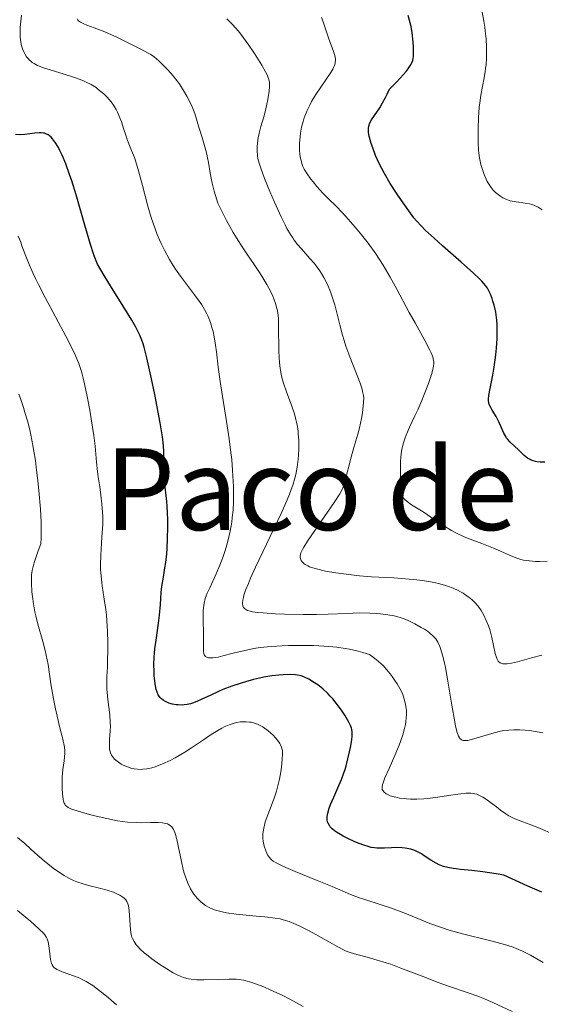
# Model space of a CAD drawing. Units: metres. Extents: x 675200 to 678662, y 4749174 to 4751568.
# Drawn here: x 675365 to 675439, y 4750823 to 4750962 of the extents above; entities that cross this region are included whole.
import ezdxf
from ezdxf.enums import TextEntityAlignment as Align

# ---------------------------------------------------------------- set-up
doc = ezdxf.new("R2010")
doc.units = ezdxf.units.M
doc.header["$MEASUREMENT"] = 0
for name, color, linetype, lineweight in [('Curva de nivel directora', 30, 'Continuous', 30), ('Curva de nivel intermedia', 30, 'Continuous', 0), ('Texto de Área (paraje) menor', 7, 'Continuous', 0)]:
    doc.layers.add(name, color=color, linetype=linetype, lineweight=lineweight)
doc.styles.add('Style-Arial', font='arial.ttf')

msp = doc.modelspace()

# ---------------------------------------------------------------- linework, layer by layer
at = {"layer": 'Curva de nivel directora', "color": 30, "linetype": 'Continuous', "lineweight": 30, "flags": 128}
for points, elevation in [([(675431.65, 4750922.53), (675431.4, 4750923.17), (675431.13, 4750923.72), (675430.98, 4750923.98), (675430.71, 4750924.36), (675430.2, 4750924.97), (675429.87, 4750925.31), (675429.03, 4750926.12), (675427.3, 4750927.67), (675424.67, 4750929.98), (675423.48, 4750931.03), (675422.23, 4750932.19), (675421.7, 4750932.71), (675420.99, 4750933.5), (675420.63, 4750933.92), (675419.89, 4750934.88), (675418.76, 4750936.47), (675418.16, 4750937.36), (675417.28, 4750938.76), (675416.46, 4750940.16), (675416.09, 4750940.83), (675415.77, 4750941.48), (675415.22, 4750942.67), (675414.82, 4750943.74), (675414.61, 4750944.36), (675414.33, 4750945.4), (675414.23, 4750945.94), (675414.21, 4750946.18), (675414.21, 4750946.5), (675414.26, 4750946.8), (675414.3, 4750946.95), (675414.39, 4750947.18), (675414.67, 4750947.69), (675415.09, 4750948.32), (675415.8, 4750949.41), (675416.21, 4750950.09), (675416.64, 4750950.87), (675416.85, 4750951.3), (675417.18, 4750952.01), (675418.16, 4750953), (675418.7, 4750953.57), (675419.52, 4750954.52), (675419.82, 4750954.91), (675419.98, 4750955.14), (675420.24, 4750955.56), (675420.33, 4750955.75), (675420.46, 4750956.08), (675420.53, 4750956.38), (675420.56, 4750956.57), (675420.57, 4750956.94), (675420.56, 4750957.93), (675420.52, 4750958.62), (675420.38, 4750959.95), (675420.24, 4750960.83), (675420.12, 4750961.36), (675419.82, 4750962.4)], 1200), ([(675384.64, 4750876.83), (675384.78, 4750877.95), (675384.91, 4750879.43), (675385.01, 4750881.16), (675385.1, 4750881.99), (675385.31, 4750883.3), (675385.54, 4750884.61), (675385.65, 4750885.35), (675385.79, 4750886.6), (675385.84, 4750887.29), (675385.91, 4750888.77), (675385.93, 4750890.33), (675385.92, 4750891.37), (675385.84, 4750893.32), (675385.79, 4750893.98), (675385.68, 4750895.17), (675385.44, 4750897.16), (675385.36, 4750898), (675385.32, 4750899.13), (675385.36, 4750901.02), (675385.34, 4750901.78), (675385.3, 4750902.23), (675385.18, 4750903.08), (675384.86, 4750905.02), (675384.1, 4750909.01), (675383.65, 4750911.23), (675382.99, 4750914.2), (675382.6, 4750915.69), (675382.4, 4750916.31), (675382.27, 4750916.69), (675382, 4750917.39), (675381.68, 4750918.06), (675381.45, 4750918.51), (675380.89, 4750919.48), (675379.66, 4750921.48), (675377.86, 4750924.31), (675377.1, 4750925.54), (675376.34, 4750926.81), (675376.05, 4750927.39), (675375.66, 4750928.31), (675375.47, 4750928.84), (675375.04, 4750930.16), (675374.24, 4750932.89), (675373, 4750937.14), (675372.39, 4750939.11), (675372.1, 4750939.99), (675371.55, 4750941.5), (675371.04, 4750942.73), (675370.73, 4750943.4), (675370.52, 4750943.79), (675370.13, 4750944.46), (675369.85, 4750944.86), (675369.71, 4750945.03), (675369.5, 4750945.25), (675369.22, 4750945.5), (675369.07, 4750945.59), (675368.77, 4750945.74), (675368.56, 4750945.81), (675368.41, 4750945.84), (675368.09, 4750945.88), (675367.8, 4750945.88), (675367.18, 4750945.84), (675365.81, 4750945.66), (675365.09, 4750945.61), (675364.46, 4750945.63)], 1225), ([(675439.07, 4750899.48), (675438.41, 4750899.5), (675437.97, 4750899.54), (675437.76, 4750899.58), (675437.45, 4750899.67), (675437.17, 4750899.78), (675436.99, 4750899.87), (675436.65, 4750900.08), (675436.19, 4750900.45), (675435.35, 4750901.25), (675434.19, 4750902.29), (675433.85, 4750902.67), (675433.7, 4750902.88), (675433.56, 4750903.1), (675433.3, 4750903.58), (675432.84, 4750904.64), (675432.6, 4750905.17), (675432.2, 4750905.92), (675431.67, 4750906.8), (675431.46, 4750907.18), (675431.25, 4750907.61), (675431.19, 4750907.83), (675431.14, 4750908.18), (675431.14, 4750908.39), (675431.19, 4750908.88), (675431.38, 4750909.89), (675431.75, 4750911.75), (675431.94, 4750912.89), (675432.17, 4750914.62), (675432.26, 4750915.54), (675432.34, 4750916.92), (675432.36, 4750918.27), (675432.34, 4750918.9), (675432.3, 4750919.51), (675432.26, 4750919.89), (675432.15, 4750920.61), (675431.94, 4750921.59), (675431.77, 4750922.17), (675431.65, 4750922.53)], 1200), ([(675416.47, 4750845.14), (675415.99, 4750845.12), (675415.39, 4750845.14), (675415.08, 4750845.17), (675414.59, 4750845.25), (675414.03, 4750845.4), (675413.72, 4750845.5), (675412.75, 4750845.86), (675412.22, 4750846.08), (675411.42, 4750846.45), (675410.64, 4750846.84), (675410.28, 4750847.04), (675409.7, 4750847.39), (675409.44, 4750847.58), (675409.1, 4750847.86), (675408.83, 4750848.16), (675408.71, 4750848.32), (675408.53, 4750848.65), (675408.47, 4750848.83), (675408.41, 4750849.11), (675408.39, 4750849.41), (675408.4, 4750849.62), (675408.48, 4750850.06), (675408.68, 4750850.78), (675408.87, 4750851.28), (675409.32, 4750852.33), (675410.06, 4750853.96), (675410.42, 4750854.83), (675410.76, 4750855.74), (675410.92, 4750856.22), (675411.07, 4750856.71), (675411.33, 4750857.71), (675411.56, 4750858.69), (675411.68, 4750859.31), (675411.86, 4750860.39), (675411.93, 4750860.95), (675411.94, 4750861.2), (675411.93, 4750861.54), (675411.88, 4750861.87), (675411.84, 4750862.04), (675411.75, 4750862.3), (675411.46, 4750862.89), (675411.1, 4750863.53), (675410.87, 4750863.89), (675410.5, 4750864.45), (675409.87, 4750865.31), (675409.19, 4750866.15), (675408.84, 4750866.55), (675408.48, 4750866.92), (675407.77, 4750867.57), (675407.07, 4750868.12), (675406.62, 4750868.44), (675405.8, 4750868.94), (675405.32, 4750869.18), (675405.09, 4750869.28), (675404.74, 4750869.4), (675404.2, 4750869.52), (675403.92, 4750869.56), (675403.27, 4750869.59), (675402.21, 4750869.57), (675401.6, 4750869.52), (675400.59, 4750869.39), (675399.47, 4750869.2), (675398.87, 4750869.07), (675398.03, 4750868.87), (675396.87, 4750868.55), (675396.29, 4750868.38), (675394.97, 4750867.94), (675393.7, 4750867.46), (675393.1, 4750867.21), (675391.99, 4750866.7), (675390.65, 4750866.06), (675390.03, 4750865.78), (675389.42, 4750865.56), (675389.13, 4750865.47), (675388.68, 4750865.36), (675388.24, 4750865.3), (675387.95, 4750865.28), (675387.38, 4750865.3), (675387.1, 4750865.33), (675386.58, 4750865.43), (675386.09, 4750865.57), (675385.79, 4750865.7), (675385.61, 4750865.79), (675385.28, 4750865.99), (675385.04, 4750866.17), (675384.9, 4750866.3), (675384.67, 4750866.59), (675384.58, 4750866.75), (675384.42, 4750867.09), (675384.3, 4750867.46), (675384.24, 4750867.73), (675384.14, 4750868.34), (675384.03, 4750869.4), (675384, 4750870), (675383.99, 4750870.98), (675384.03, 4750872.04), (675384.07, 4750872.61), (675384.13, 4750873.2), (675384.28, 4750874.41), (675384.64, 4750876.83)], 1225), ([(675438.64, 4750838.94), (675436.67, 4750839.8), (675433.29, 4750841.32), (675432.2, 4750841.52), (675430.32, 4750841.82), (675428.79, 4750842), (675427.2, 4750842.15), (675426.56, 4750842.22), (675426.14, 4750842.28), (675425.4, 4750842.41), (675424.78, 4750842.57), (675424.42, 4750842.7), (675424.19, 4750842.79), (675423.74, 4750843.01), (675423.01, 4750843.45), (675422.09, 4750844.06), (675421.68, 4750844.33), (675421.15, 4750844.63), (675420.83, 4750844.78), (675420.62, 4750844.86), (675420.17, 4750844.99), (675419.39, 4750845.14), (675418.95, 4750845.18), (675418.24, 4750845.21), (675417.49, 4750845.19), (675416.47, 4750845.14)], 1225)]:
    msp.add_lwpolyline(points, dxfattribs=dict(at, elevation=elevation))
at = {"layer": 'Curva de nivel intermedia', "color": 30, "linetype": 'Continuous', "lineweight": 0, "flags": 128}
for points, elevation in [([(675366.84, 4750955.79), (675366.69, 4750955.9), (675366.42, 4750956.14), (675366.29, 4750956.28), (675366.04, 4750956.59), (675365.83, 4750956.92), (675365.7, 4750957.17), (675365.48, 4750957.7), (675365.28, 4750958.31), (675365.21, 4750958.68), (675365.13, 4750959.33), (675365.12, 4750960.16), (675365.14, 4750960.66), (675365.18, 4750961.2), (675365.31, 4750962.44)], 1220), ([(675438.72, 4750935.04), (675438.13, 4750935.39), (675437.53, 4750935.67), (675437.23, 4750935.78), (675436.92, 4750935.87), (675436.29, 4750935.99), (675435.06, 4750936.15), (675434.47, 4750936.25), (675434.19, 4750936.32), (675433.66, 4750936.51), (675433.17, 4750936.74), (675432.86, 4750936.92), (675432.67, 4750937.04), (675432.32, 4750937.32), (675432.13, 4750937.48), (675431.8, 4750937.82), (675431.5, 4750938.2), (675431.31, 4750938.47), (675430.97, 4750939.04), (675430.66, 4750939.69), (675430.52, 4750940.03), (675430.32, 4750940.57), (675430.06, 4750941.43), (675429.87, 4750942.35), (675429.78, 4750943), (675429.74, 4750943.46), (675429.68, 4750944.43), (675429.66, 4750945.64), (675429.68, 4750946.46), (675429.74, 4750948.05), (675429.84, 4750949.44), (675429.92, 4750950.11), (675430.08, 4750951.16), (675430.55, 4750953.61), (675430.69, 4750954.51), (675430.74, 4750954.98), (675430.79, 4750955.44), (675430.84, 4750956.39), (675430.85, 4750957.33), (675430.84, 4750957.95), (675430.79, 4750959.13), (675430.69, 4750960.24), (675430.63, 4750960.77), (675430.5, 4750961.58), (675430.24, 4750962.85)], 1195), ([(675389.74, 4750948.61), (675389.38, 4750949.55), (675388.92, 4750950.53), (675388.64, 4750951.05), (675388.16, 4750951.86), (675387.62, 4750952.68), (675387.33, 4750953.08), (675387.03, 4750953.48), (675386.41, 4750954.22), (675385.79, 4750954.91), (675385.39, 4750955.32), (675384.68, 4750956.01), (675384.01, 4750956.57), (675383.55, 4750956.89), (675383.18, 4750957.11), (675382.22, 4750957.62), (675380.08, 4750958.7), (675378.84, 4750959.29), (675377.04, 4750960.09), (675375.55, 4750960.67), (675374.51, 4750961.05), (675374.1, 4750961.22), (675373.61, 4750961.48), (675373.37, 4750961.66), (675373.28, 4750961.75), (675373.16, 4750961.91)], 1215), ([(675405.12, 4750887.53), (675405.65, 4750888.35), (675409.4, 4750893.83), (675410.18, 4750895.05), (675410.5, 4750895.65), (675410.66, 4750896), (675410.9, 4750896.72), (675411.78, 4750900.22), (675412.18, 4750901.58), (675412.72, 4750903.42), (675412.95, 4750904.33), (675413.23, 4750905.64), (675413.37, 4750906.46), (675413.44, 4750906.96), (675413.53, 4750907.84), (675413.55, 4750908.55), (675413.52, 4750908.89), (675413.4, 4750909.45), (675413.31, 4750909.78), (675413.03, 4750910.6), (675411.58, 4750914.35), (675411.05, 4750915.85), (675410.81, 4750916.62), (675410.58, 4750917.37), (675410.18, 4750918.86), (675409.46, 4750921.65), (675409.08, 4750922.9), (675408.88, 4750923.47), (675408.43, 4750924.53), (675407.94, 4750925.49), (675407.59, 4750926.07), (675407.35, 4750926.44), (675406.85, 4750927.14), (675406.55, 4750927.5), (675405.96, 4750928.2), (675404.78, 4750929.52), (675404.22, 4750930.16), (675403.77, 4750930.75), (675403.55, 4750931.07), (675403.22, 4750931.57), (675402.73, 4750932.42), (675402.47, 4750932.91), (675401.91, 4750934.04), (675400.98, 4750936.11), (675400.34, 4750937.6), (675399.59, 4750939.46), (675399.28, 4750940.26), (675399.09, 4750940.78), (675398.81, 4750941.62), (675398.65, 4750942.27), (675398.58, 4750942.64), (675398.53, 4750943.29), (675398.54, 4750943.98), (675398.56, 4750944.34), (675398.63, 4750944.92), (675398.8, 4750945.82), (675399.06, 4750946.79), (675399.47, 4750948.15), (675399.66, 4750948.85), (675399.91, 4750949.91), (675400.05, 4750950.59), (675400.22, 4750951.76), (675400.27, 4750952.42), (675400.27, 4750952.77), (675400.25, 4750952.98), (675400.17, 4750953.37), (675400.03, 4750953.78), (675399.92, 4750954.02), (675399.7, 4750954.47), (675399.18, 4750955.39), (675398.48, 4750956.53), (675398.06, 4750957.18), (675397.36, 4750958.21), (675396.61, 4750959.25), (675396.23, 4750959.76), (675395.84, 4750960.24), (675395.05, 4750961.14), (675394.27, 4750961.94)], 1210), ([(675415.78, 4750928.04), (675415.24, 4750928.84), (675414.16, 4750930.36), (675413.07, 4750931.75), (675412.36, 4750932.61), (675411.05, 4750934.09), (675409.79, 4750935.39), (675408.4, 4750936.75), (675407.79, 4750937.37), (675406.94, 4750938.33), (675406.43, 4750938.96), (675406.12, 4750939.36), (675405.6, 4750940.09), (675405.18, 4750940.76), (675404.99, 4750941.14), (675404.89, 4750941.4), (675404.72, 4750941.92), (675404.6, 4750942.52), (675404.55, 4750942.86), (675404.5, 4750943.42), (675404.49, 4750944.04), (675404.5, 4750944.37), (675404.58, 4750945.34), (675404.65, 4750945.85), (675404.8, 4750946.65), (675405, 4750947.45), (675405.12, 4750947.85), (675405.26, 4750948.24), (675405.58, 4750949.02), (675405.94, 4750949.78), (675406.21, 4750950.28), (675406.82, 4750951.29), (675408.92, 4750954.38), (675409.2, 4750954.85), (675409.31, 4750955.07), (675409.44, 4750955.37), (675409.52, 4750955.67), (675409.55, 4750955.82), (675409.56, 4750956.04), (675409.56, 4750956.2), (675409.53, 4750956.52), (675409.47, 4750956.78), (675409.31, 4750957.34), (675408.58, 4750959.24), (675408.26, 4750960.24), (675407.85, 4750961.53), (675407.62, 4750962.12)], 1205), ([(675393.68, 4750872.2), (675393.03, 4750872.05), (675392.27, 4750871.94), (675391.95, 4750871.93), (675391.66, 4750871.95), (675391.54, 4750871.98), (675391.33, 4750872.07), (675391.24, 4750872.14), (675391.13, 4750872.26), (675391.05, 4750872.42), (675391.01, 4750872.54), (675390.96, 4750872.82), (675390.95, 4750873.32), (675390.99, 4750874.55), (675390.98, 4750875.59), (675390.92, 4750877.02), (675390.9, 4750877.7), (675390.91, 4750878.57), (675390.95, 4750879), (675391.05, 4750879.64), (675391.22, 4750880.31), (675391.34, 4750880.66), (675391.49, 4750881.03), (675391.84, 4750881.82), (675392.75, 4750883.76), (675393.27, 4750884.97), (675393.73, 4750886.22), (675393.96, 4750886.9), (675394.29, 4750887.99), (675394.58, 4750889.16), (675394.71, 4750889.77), (675394.94, 4750891.05), (675395.03, 4750891.72), (675395.13, 4750892.76), (675395.19, 4750893.83), (675395.21, 4750894.56), (675395.2, 4750896.05), (675395.17, 4750896.81), (675395.08, 4750898.33), (675394.95, 4750899.85), (675394.84, 4750900.84), (675394.6, 4750902.78), (675394.14, 4750905.82), (675393.55, 4750909.34), (675393.3, 4750910.87), (675393.03, 4750912.87), (675392.79, 4750915.05), (675392.67, 4750915.96), (675392.47, 4750917.17), (675392.32, 4750917.89), (675392.2, 4750918.34), (675391.94, 4750919.18), (675391.62, 4750920), (675391.44, 4750920.4), (675391.12, 4750921.01), (675390.73, 4750921.65), (675390.51, 4750921.98), (675389.72, 4750923.05), (675388.43, 4750924.73), (675387.71, 4750925.71), (675387.04, 4750926.68), (675386.7, 4750927.2), (675386.2, 4750928.02), (675385.46, 4750929.35), (675384.99, 4750930.3), (675384.77, 4750930.79), (675384.44, 4750931.56), (675384.14, 4750932.34), (675383.6, 4750933.96), (675383.13, 4750935.56), (675382.38, 4750938.44), (675381.83, 4750940.52), (675381.59, 4750941.32), (675381.23, 4750942.38), (675380.83, 4750943.39), (675380.27, 4750944.79), (675380, 4750945.54), (675379.75, 4750946.33), (675379.39, 4750947.42), (675379.19, 4750947.97), (675378.85, 4750948.78), (675378.65, 4750949.16), (675378.43, 4750949.54), (675378.28, 4750949.78), (675377.94, 4750950.25), (675377.38, 4750950.9), (675376.98, 4750951.3), (675376.71, 4750951.55), (675376.14, 4750952), (675375.82, 4750952.24), (675375.16, 4750952.66), (675374.45, 4750953.03), (675373.94, 4750953.25), (675372.81, 4750953.68), (675371.35, 4750954.14), (675369.38, 4750954.73), (675368.54, 4750955), (675368.18, 4750955.13), (675367.57, 4750955.38), (675367.1, 4750955.62), (675366.84, 4750955.79)], 1220), ([(675423.26, 4750875.11), (675422.89, 4750875.43), (675422.66, 4750875.6), (675422.1, 4750875.96), (675421.67, 4750876.22), (675420.75, 4750876.73), (675419.73, 4750877.23), (675419.12, 4750877.48), (675418.82, 4750877.59), (675418.24, 4750877.76), (675417.84, 4750877.86), (675416.97, 4750878.01), (675415.93, 4750878.14), (675415.35, 4750878.19), (675414.42, 4750878.24), (675412.9, 4750878.26), (675411.22, 4750878.19), (675408.54, 4750878.07), (675406.9, 4750878.03), (675405.02, 4750878.03), (675402.39, 4750878.1), (675401.11, 4750878.16), (675399.38, 4750878.27), (675398.64, 4750878.34), (675397.89, 4750878.44), (675397.58, 4750878.5), (675397.18, 4750878.61), (675396.87, 4750878.78), (675396.75, 4750878.88), (675396.62, 4750879.04), (675396.57, 4750879.13), (675396.51, 4750879.28), (675396.47, 4750879.55), (675396.47, 4750879.71), (675396.5, 4750880.05), (675396.59, 4750880.46), (675396.67, 4750880.77), (675396.91, 4750881.48), (675397.29, 4750882.43), (675397.59, 4750883.15), (675398.3, 4750884.72), (675401.92, 4750892.26), (675402.78, 4750894.18), (675403.11, 4750895), (675403.3, 4750895.49), (675403.61, 4750896.41), (675403.84, 4750897.24), (675403.97, 4750897.77), (675404.16, 4750898.81), (675404.3, 4750899.9), (675404.34, 4750900.46), (675404.39, 4750901.31), (675404.4, 4750902.18), (675404.39, 4750902.61), (675404.33, 4750903.46), (675404.29, 4750903.88), (675404.2, 4750904.51), (675404.08, 4750905.12), (675403.99, 4750905.51), (675403.78, 4750906.29), (675403.41, 4750907.4), (675402.66, 4750909.42), (675402.25, 4750910.63), (675402.08, 4750911.22), (675401.87, 4750912.12), (675401.71, 4750913.08), (675401.66, 4750913.6), (675401.62, 4750914.14), (675401.57, 4750915.28), (675401.56, 4750918.56), (675401.52, 4750919.67), (675401.48, 4750920.14), (675401.38, 4750920.82), (675401.31, 4750921.15), (675401.11, 4750921.83), (675400.87, 4750922.51), (675400.72, 4750922.88), (675400.44, 4750923.48), (675399.9, 4750924.5), (675399.19, 4750925.7), (675398.75, 4750926.37), (675398.09, 4750927.35), (675397.07, 4750928.84), (675396.51, 4750929.68), (675395.63, 4750931.09), (675395.17, 4750931.86), (675394.22, 4750933.55), (675393.73, 4750934.47), (675393, 4750935.97), (675392.66, 4750937.03), (675392.48, 4750937.66), (675392.18, 4750938.79), (675391.9, 4750940.18), (675391.66, 4750941.68), (675391.54, 4750942.36), (675391.43, 4750942.88), (675391.17, 4750943.9), (675390.87, 4750944.9), (675390.49, 4750946.12), (675390.32, 4750946.66), (675389.74, 4750948.61)], 1215), ([(675375.15, 4750905.58), (675374.94, 4750906.84), (675374.58, 4750908.74), (675374.2, 4750910.52), (675374, 4750911.33), (675373.8, 4750912.07), (675373.66, 4750912.53), (675373.38, 4750913.39), (675373.22, 4750913.8), (675372.89, 4750914.6), (675372.51, 4750915.42), (675371.56, 4750917.26), (675368.65, 4750922.69), (675367.7, 4750924.53), (675367.28, 4750925.38), (675366.91, 4750926.17), (675366.3, 4750927.57), (675365.83, 4750928.74), (675365.38, 4750929.97), (675365.2, 4750930.46), (675364.84, 4750931.31)], 1230), ([(675439.42, 4750885.55), (675438.32, 4750885.52), (675437.76, 4750885.52), (675436.92, 4750885.58), (675436.09, 4750885.71), (675435.68, 4750885.81), (675435.29, 4750885.92), (675434.51, 4750886.21), (675432.83, 4750886.96), (675431.86, 4750887.38), (675430.18, 4750888.03), (675428.55, 4750888.66), (675427.73, 4750889), (675426.52, 4750889.56), (675425.94, 4750889.87), (675424.84, 4750890.53), (675423.8, 4750891.21), (675422.52, 4750892.09), (675421.92, 4750892.49), (675420.31, 4750893.51), (675419.66, 4750893.96), (675419.31, 4750894.27), (675419.16, 4750894.43), (675418.98, 4750894.68), (675418.84, 4750894.93), (675418.78, 4750895.11), (675418.69, 4750895.48), (675418.67, 4750895.68), (675418.66, 4750896.07), (675418.74, 4750897.31), (675418.75, 4750898.26), (675418.74, 4750899.53), (675418.77, 4750900.18), (675418.88, 4750901.06), (675418.97, 4750901.52), (675419.14, 4750902.21), (675419.38, 4750902.92), (675419.52, 4750903.29), (675420.01, 4750904.43), (675420.77, 4750906.04), (675421.17, 4750906.88), (675421.74, 4750908.17), (675422.09, 4750909.02), (675422.69, 4750910.58), (675423.1, 4750911.83), (675423.25, 4750912.35), (675423.38, 4750913.03), (675423.42, 4750913.38), (675423.43, 4750913.56), (675423.4, 4750913.83), (675423.29, 4750914.31), (675423.05, 4750914.91), (675422.88, 4750915.27), (675422.16, 4750916.65), (675420.78, 4750919.12), (675419.98, 4750920.58), (675418.23, 4750923.84), (675417.29, 4750925.54), (675416.3, 4750927.22), (675415.78, 4750928.04)], 1205), ([(675371.42, 4750851.33), (675371.35, 4750851.46), (675371.25, 4750851.77), (675371.19, 4750852.06), (675371.1, 4750852.74), (675371.04, 4750853.52), (675371.03, 4750854.06), (675371.06, 4750855.14), (675371.15, 4750856.23), (675371.32, 4750857.44), (675371.38, 4750857.94), (675371.42, 4750858.54), (675371.42, 4750858.85), (675371.36, 4750859.38), (675371.14, 4750860.48), (675370.74, 4750862.08), (675370.11, 4750864.75), (675369.82, 4750866.17), (675369.47, 4750868.27), (675369.06, 4750870.99), (675368.81, 4750872.31), (675368.66, 4750872.96), (675368.33, 4750874.24), (675367.64, 4750876.7), (675367.34, 4750877.87), (675367.21, 4750878.44), (675367, 4750879.53), (675366.85, 4750880.57), (675366.78, 4750881.23), (675366.71, 4750882.45), (675366.72, 4750883.22), (675366.75, 4750883.62), (675366.84, 4750884.26), (675367.01, 4750885.01), (675367.13, 4750885.44), (675367.46, 4750886.44), (675367.66, 4750887.01), (675368.04, 4750887.99), (675368.09, 4750888.82), (675368.1, 4750889.5), (675368.07, 4750891.08), (675367.98, 4750892.9), (675367.77, 4750895.52), (675367.64, 4750896.86), (675367.4, 4750898.81), (675367.28, 4750899.74), (675367.07, 4750901.04), (675366.93, 4750901.86), (675366.62, 4750903.36), (675366.47, 4750904.05), (675366.14, 4750905.33), (675365.81, 4750906.48), (675365.59, 4750907.18), (675365.16, 4750908.45), (675364.93, 4750909.09)], 1235), ([(675401.24, 4750853.17), (675401.41, 4750853.74), (675401.68, 4750854.86), (675401.87, 4750855.91), (675401.97, 4750856.55), (675402.08, 4750857.62), (675402.12, 4750858.45), (675402.1, 4750858.83), (675402.07, 4750859.03), (675401.97, 4750859.37), (675401.82, 4750859.7), (675401.73, 4750859.87), (675401.55, 4750860.15), (675401.18, 4750860.62), (675400.73, 4750861.1), (675400.47, 4750861.35), (675400.03, 4750861.72), (675399.56, 4750862.06), (675399.32, 4750862.22), (675399.07, 4750862.36), (675398.56, 4750862.6), (675398.03, 4750862.77), (675397.68, 4750862.86), (675397.44, 4750862.9), (675396.97, 4750862.94), (675396.7, 4750862.94), (675396.17, 4750862.91), (675395.65, 4750862.82), (675395.3, 4750862.73), (675394.61, 4750862.5), (675393.9, 4750862.21), (675393.54, 4750862.04), (675392.97, 4750861.73), (675392.04, 4750861.14), (675390.96, 4750860.4), (675389.28, 4750859.25), (675388.33, 4750858.64), (675386.96, 4750857.86), (675386.25, 4750857.49), (675385.19, 4750857), (675384.18, 4750856.61), (675383.71, 4750856.47), (675383.26, 4750856.36), (675382.97, 4750856.3), (675382.43, 4750856.24), (675382.17, 4750856.23), (675381.67, 4750856.24), (675381.19, 4750856.31), (675380.88, 4750856.38), (675380.28, 4750856.57), (675379.67, 4750856.82), (675379.38, 4750856.97), (675378.97, 4750857.23), (675378.59, 4750857.53), (675378.42, 4750857.69), (675378.13, 4750858.05), (675378.01, 4750858.24), (675377.87, 4750858.55), (675377.78, 4750858.88), (675377.74, 4750859.12), (675377.71, 4750859.62), (675377.74, 4750860.44), (675377.83, 4750861.67), (675377.84, 4750862.33), (675377.83, 4750862.85), (675377.75, 4750863.93), (675377.48, 4750866.09), (675377.38, 4750867.09), (675377.35, 4750867.55), (675377.33, 4750868.44), (675377.36, 4750869.32), (675377.42, 4750870.62), (675377.45, 4750871.38), (675377.49, 4750873.13), (675377.49, 4750874.11), (675377.45, 4750875.65), (675377.36, 4750877.21), (675377.29, 4750877.98), (675377.2, 4750878.74), (675376.99, 4750880.21), (675376.7, 4750882.1), (675376.58, 4750883.02), (675376.49, 4750883.93), (675376.46, 4750884.38), (675376.44, 4750885.05), (675376.48, 4750886.38), (675376.53, 4750887.25), (675376.66, 4750888.95), (675376.74, 4750890.17), (675376.76, 4750890.77), (675376.76, 4750891.9), (675376.71, 4750892.97), (675376.66, 4750893.64), (675376.52, 4750894.85), (675376.35, 4750896.01), (675376.12, 4750897.44), (675376.02, 4750898.19), (675375.9, 4750899.49), (675375.68, 4750901.77), (675375.5, 4750903.24), (675375.15, 4750905.58)], 1230), ([(675438.66, 4750872.34), (675437.22, 4750871.95), (675435.24, 4750871.4), (675434.39, 4750871.2), (675433.77, 4750871.11), (675433.51, 4750871.09), (675433.17, 4750871.12), (675432.89, 4750871.2), (675432.77, 4750871.26), (675432.61, 4750871.38), (675432.52, 4750871.49), (675432.36, 4750871.74), (675432.25, 4750871.98), (675432.07, 4750872.56), (675431.6, 4750874.82), (675431.31, 4750875.91), (675431.13, 4750876.44), (675430.83, 4750877.22), (675430.48, 4750877.95), (675430.29, 4750878.3), (675430.09, 4750878.62), (675429.66, 4750879.22), (675429.18, 4750879.76), (675428.84, 4750880.09), (675428.6, 4750880.29), (675428.1, 4750880.68), (675427.57, 4750881.03), (675427.29, 4750881.2), (675426.85, 4750881.44), (675426.14, 4750881.76), (675425.35, 4750882.05), (675424.92, 4750882.19), (675424.1, 4750882.41), (675423.67, 4750882.51), (675422.98, 4750882.65), (675421.85, 4750882.83), (675420.62, 4750882.98), (675419.95, 4750883.04), (675417.8, 4750883.19), (675414.63, 4750883.37), (675412.96, 4750883.5), (675410.71, 4750883.75), (675409.64, 4750883.9), (675408.15, 4750884.16), (675406.88, 4750884.46), (675406.36, 4750884.61), (675405.92, 4750884.77), (675405.68, 4750884.88), (675405.28, 4750885.1), (675405.12, 4750885.22), (675404.89, 4750885.44), (675404.74, 4750885.66), (675404.68, 4750885.81), (675404.61, 4750886.09), (675404.6, 4750886.36), (675404.63, 4750886.5), (675404.7, 4750886.74), (675404.94, 4750887.22), (675405.12, 4750887.53)], 1210), ([(675438.8, 4750861.39), (675438.02, 4750861.54), (675436.9, 4750861.7), (675436.33, 4750861.75), (675435.5, 4750861.8), (675435.1, 4750861.81), (675434.72, 4750861.81), (675434, 4750861.77), (675433.31, 4750861.69), (675432.85, 4750861.6), (675431.92, 4750861.38), (675428.72, 4750860.42), (675428.24, 4750860.31), (675428.04, 4750860.29), (675427.72, 4750860.28), (675427.55, 4750860.31), (675427.45, 4750860.34), (675427.27, 4750860.43), (675427.11, 4750860.58), (675427.03, 4750860.68), (675426.91, 4750860.91), (675426.72, 4750861.45), (675426.5, 4750862.33), (675426.38, 4750862.92), (675425.97, 4750865.28), (675425.36, 4750868.95), (675425.07, 4750870.57), (675424.93, 4750871.24), (675424.67, 4750872.32), (675424.43, 4750873.12), (675424.27, 4750873.52), (675423.99, 4750874.13), (675423.71, 4750874.6), (675423.55, 4750874.81), (675423.26, 4750875.11)], 1215), ([(675440.17, 4750847.17), (675438.43, 4750847.9), (675437.63, 4750848.23), (675434.86, 4750849.28), (675434.27, 4750849.55), (675433.99, 4750849.71), (675433.56, 4750849.97), (675432.83, 4750850.49), (675432.25, 4750850.94), (675431.41, 4750851.58), (675430.98, 4750851.9), (675430.35, 4750852.31), (675430.05, 4750852.48), (675429.67, 4750852.66), (675429.49, 4750852.73), (675429.22, 4750852.81), (675429.03, 4750852.84), (675428.65, 4750852.89), (675428.24, 4750852.89), (675427.94, 4750852.87), (675427.26, 4750852.8), (675425.84, 4750852.58), (675423.65, 4750852.25), (675422.56, 4750852.13), (675422.04, 4750852.09), (675421.06, 4750852.04), (675420.16, 4750852.05), (675419.6, 4750852.08), (675419.25, 4750852.11), (675418.6, 4750852.2), (675418.26, 4750852.26), (675417.65, 4750852.41), (675417.29, 4750852.53), (675416.88, 4750852.72), (675416.71, 4750852.81), (675416.4, 4750853.05), (675416.27, 4750853.21), (675416.17, 4750853.42), (675416.14, 4750853.65), (675416.14, 4750853.79), (675416.19, 4750854.09), (675416.27, 4750854.36), (675416.52, 4750855.03), (675417.12, 4750856.38), (675418.1, 4750858.53), (675418.55, 4750859.62), (675418.75, 4750860.14), (675419.07, 4750861.11), (675419.3, 4750862), (675419.42, 4750862.56), (675419.48, 4750862.9), (675419.55, 4750863.55), (675419.57, 4750863.89), (675419.56, 4750864.52), (675419.5, 4750865.08), (675419.44, 4750865.44), (675419.27, 4750866.1), (675419.05, 4750866.76), (675418.91, 4750867.09), (675418.64, 4750867.64), (675418.28, 4750868.27), (675418.05, 4750868.62), (675417.57, 4750869.31), (675417.29, 4750869.69), (675416.81, 4750870.26), (675416.27, 4750870.85), (675415.97, 4750871.14), (675415.31, 4750871.72), (675414.95, 4750872), (675414.38, 4750872.4), (675413.41, 4750872.7), (675412.78, 4750872.88), (675411.54, 4750873.15), (675410.94, 4750873.26), (675409.77, 4750873.43), (675408.64, 4750873.55), (675407.91, 4750873.6), (675406.5, 4750873.66), (675404.29, 4750873.7), (675402.93, 4750873.68), (675402.08, 4750873.65), (675400.52, 4750873.56), (675398.98, 4750873.39), (675398.05, 4750873.24), (675397.47, 4750873.13), (675396.35, 4750872.88), (675395.15, 4750872.58), (675393.68, 4750872.2)], 1220), ([(675438.86, 4750829.06), (675437.06, 4750830.07), (675435.92, 4750830.63), (675435.06, 4750831), (675434.6, 4750831.18), (675433.85, 4750831.44), (675433.05, 4750831.68), (675431.3, 4750832.14), (675427.49, 4750833.07), (675425.58, 4750833.61), (675424.65, 4750833.9), (675422.86, 4750834.54), (675421.72, 4750834.99), (675419.57, 4750835.87), (675418.06, 4750836.46), (675417.35, 4750836.72), (675416, 4750837.18), (675413.71, 4750837.9), (675412.8, 4750838.2), (675411.69, 4750838.61), (675409.1, 4750839.74), (675406.97, 4750840.6), (675403.87, 4750841.86), (675402.58, 4750842.4), (675402.06, 4750842.63), (675401.29, 4750843.01), (675400.79, 4750843.31), (675400.57, 4750843.49), (675400.45, 4750843.6), (675400.26, 4750843.83), (675400.01, 4750844.21), (675399.9, 4750844.42), (675399.74, 4750844.78), (675399.53, 4750845.42), (675399.43, 4750845.87), (675399.39, 4750846.12), (675399.35, 4750846.51), (675399.35, 4750847.18), (675399.41, 4750847.69), (675399.45, 4750847.96), (675399.55, 4750848.38), (675399.68, 4750848.84), (675400.02, 4750849.83), (675400.86, 4750852.02), (675401.24, 4750853.17)], 1230), ([(675434.48, 4750822.13), (675431.73, 4750823.4), (675430.34, 4750824), (675429.65, 4750824.28), (675428.28, 4750824.78), (675425.5, 4750825.72), (675424.06, 4750826.22), (675421.79, 4750827.09), (675418.77, 4750828.26), (675417.36, 4750828.78), (675416.7, 4750829), (675415.47, 4750829.37), (675414.37, 4750829.68), (675413.13, 4750830), (675412.6, 4750830.14), (675411.63, 4750830.43), (675411.07, 4750830.65), (675410.7, 4750830.81), (675409.92, 4750831.22), (675406.39, 4750833.22), (675405.58, 4750833.65), (675404.54, 4750834.15), (675404.05, 4750834.38), (675403.03, 4750834.79), (675402.2, 4750835.06), (675401.77, 4750835.17), (675401.05, 4750835.3), (675399.63, 4750835.47), (675398.4, 4750835.58), (675396.53, 4750835.74), (675395.57, 4750835.85), (675394.21, 4750836.05), (675393.58, 4750836.18), (675393.02, 4750836.32), (675392.68, 4750836.43), (675392.06, 4750836.66), (675391.78, 4750836.79), (675391.27, 4750837.08), (675390.82, 4750837.39), (675390.56, 4750837.62), (675390.07, 4750838.12), (675389.63, 4750838.66), (675389.43, 4750838.96), (675389.15, 4750839.43), (675388.76, 4750840.22), (675388.42, 4750841.12), (675388.26, 4750841.62), (675388.11, 4750842.15), (675387.85, 4750843.26), (675387.4, 4750845.46), (675387.2, 4750846.37), (675387.01, 4750847.07), (675386.92, 4750847.35), (675386.73, 4750847.79), (675386.6, 4750848.01), (675386.5, 4750848.13), (675386.28, 4750848.33), (675386.03, 4750848.48), (675385.88, 4750848.55), (675385.64, 4750848.63), (675385.19, 4750848.71), (675384.62, 4750848.75), (675384.29, 4750848.76), (675383.51, 4750848.74), (675382.24, 4750848.72), (675381.5, 4750848.73), (675380.26, 4750848.81), (675379.57, 4750848.89), (675378.85, 4750849), (675377.35, 4750849.3), (675375.85, 4750849.65), (675374.91, 4750849.9), (675373.31, 4750850.35), (675372.55, 4750850.59), (675372.25, 4750850.7), (675371.9, 4750850.87), (675371.64, 4750851.05), (675371.54, 4750851.15), (675371.42, 4750851.33)], 1235), ([(675405.03, 4750822.83), (675403.12, 4750823.87), (675402.08, 4750824.42), (675400.48, 4750825.16), (675399.45, 4750825.6), (675398.8, 4750825.85), (675397.66, 4750826.26), (675396.95, 4750826.47), (675396.63, 4750826.55), (675396.01, 4750826.65), (675395.59, 4750826.69), (675394.59, 4750826.7), (675393.15, 4750826.65), (675391.02, 4750826.58), (675390.05, 4750826.59), (675389.22, 4750826.67), (675388.84, 4750826.73), (675388.61, 4750826.78), (675388.14, 4750826.92), (675387.69, 4750827.09), (675387.37, 4750827.24), (675386.71, 4750827.59), (675385.43, 4750828.37), (675384.83, 4750828.76), (675383.68, 4750829.57), (675382.93, 4750830.15), (675382.62, 4750830.41), (675382.1, 4750830.88), (675381.71, 4750831.29), (675381.5, 4750831.54), (675381.19, 4750831.98), (675380.96, 4750832.4), (675380.88, 4750832.61), (675380.77, 4750832.96), (675380.66, 4750833.62), (675380.49, 4750836.36), (675380.4, 4750837.02), (675380.32, 4750837.29), (675380.16, 4750837.65), (675380.01, 4750837.87), (675379.93, 4750837.97), (675379.77, 4750838.11), (675379.6, 4750838.25), (675379.17, 4750838.52), (675378.65, 4750838.77), (675378.27, 4750838.92), (675377.4, 4750839.21), (675376.3, 4750839.5), (675374.76, 4750839.89), (675374.02, 4750840.1), (675373.11, 4750840.42), (675372.66, 4750840.6), (675372, 4750840.92), (675371.31, 4750841.31), (675370.95, 4750841.54), (675369.8, 4750842.33), (675369.02, 4750842.93), (675368.51, 4750843.34), (675367.57, 4750844.13), (675366.69, 4750844.93), (675365.73, 4750845.82), (675365.3, 4750846.19), (675364.75, 4750846.65)], 1240), ([(675373.54, 4750826.83), (675372.81, 4750827.12), (675371.05, 4750827.73), (675370.54, 4750827.94), (675370.32, 4750828.04), (675369.97, 4750828.28), (675369.84, 4750828.4), (675369.76, 4750828.49), (675369.63, 4750828.69), (675369.53, 4750828.91), (675369.48, 4750829.08), (675369.4, 4750829.47), (675369.3, 4750830.27), (675369.18, 4750831.42), (675369.08, 4750831.93), (675368.94, 4750832.36), (675368.85, 4750832.55), (675368.61, 4750832.91), (675368.4, 4750833.15), (675367.83, 4750833.72), (675366.58, 4750834.84), (675365.85, 4750835.47), (675364.74, 4750836.36)], 1245), ([(675378.69, 4750823.09), (675377.58, 4750824.06), (675377.06, 4750824.49), (675376.05, 4750825.28), (675375.35, 4750825.78), (675374.44, 4750826.37), (675373.89, 4750826.66), (675373.54, 4750826.83)], 1245)]:
    msp.add_lwpolyline(points, dxfattribs=dict(at, elevation=elevation))

# ---------------------------------------------------------------- texts
at = {"layer": 'Texto de Área (paraje) menor', "color": 7, "linetype": 'Continuous', "lineweight": 0, "style": 'Style-Arial'}
msp.add_text('Paco de Otsobieta', height=11.5, dxfattribs=at).set_placement((675443.82, 4750895.69, 1200.76), align=Align.MIDDLE_CENTER)

doc.saveas('drawing.dxf')
